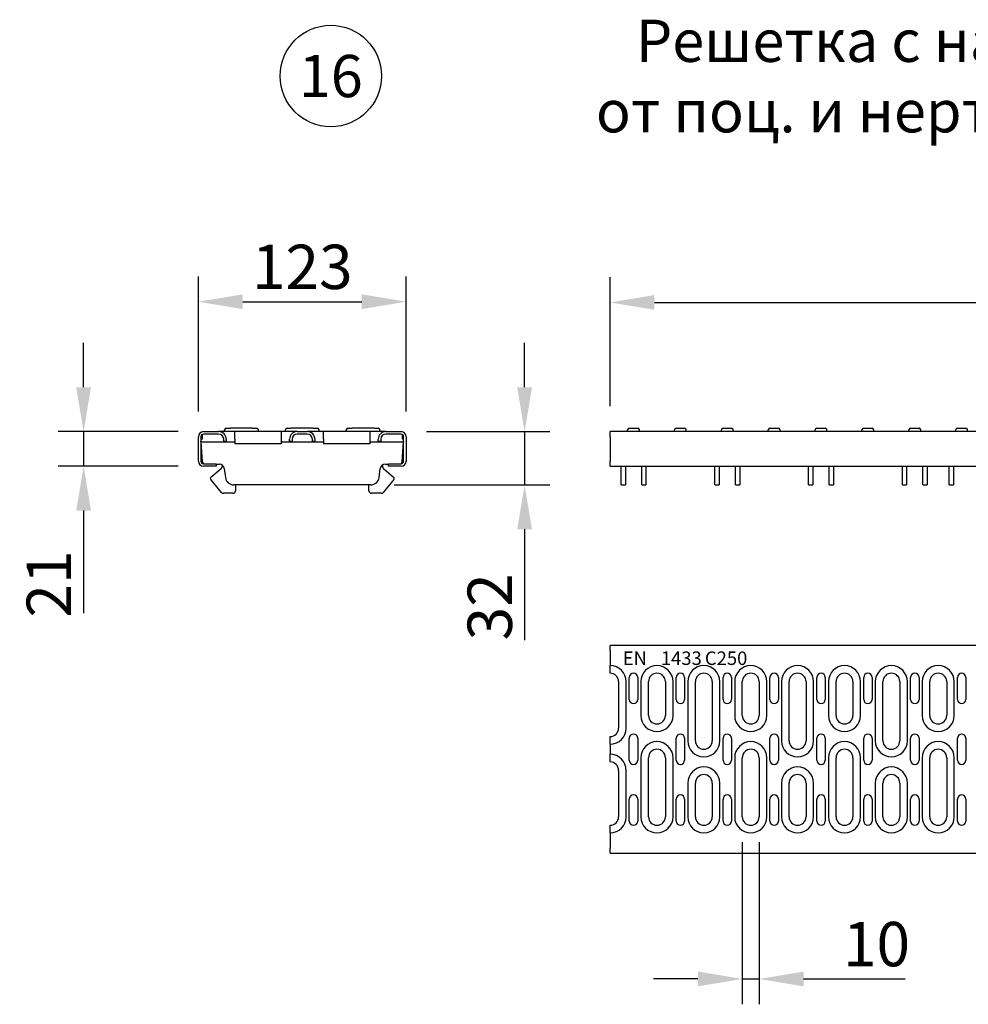
# Model space of a CAD drawing. Units: millimetres. Extents: x 86976 to 104003, y -2337 to 1805.
# Drawn here: x 88788 to 89349, y -13 to 570 of the extents above; entities that cross this region are included whole.
import ezdxf

# ---------------------------------------------------------------- set-up
doc = ezdxf.new("R2010")
doc.units = ezdxf.units.MM
doc.header["$LTSCALE"] = 2.5
doc.layers.get('Defpoints').update_dxf_attribs({"color": 10})
doc.layers.add('ACO_DIMS', color=10, linetype='Continuous')
doc.layers.add('DUENN', color=10, linetype='Continuous')
doc.layers.add('SICHTBAR', color=10, linetype='Continuous', lineweight=25)
doc.styles.add('Arial', font='arial.ttf')
doc.styles.add('BEMSTIL', font='isocp3.shx', dxfattribs={"width": 0.8})
doc.styles.add('SLDTEXTSTYLE1', font='arial.ttf')
doc.dimstyles.new('BEMASS', dxfattribs={"dimscale": 7.5, "dimtxt": 3.5, "dimasz": 3.5, "dimexe": 2, "dimexo": 2, "dimgap": 1, "dimtad": 1, "dimdec": 0, "dimtxsty": 'BEMSTIL', "dimcen": 3, "dimclrd": 256, "dimclre": 256, "dimclrt": 256, "dimadec": 0, "dimazin": 0, "dimtfac": 0.875, "dimtdec": 0, "dimtmove": 0, "dimatfit": 0, "dimfxl": 0, "dimtolj": 1, "dimlwd": -1, "dimlwe": -1, "dimarcsym": 0})

# ---------------------------------------------------------------- blocks, each defined once
blk = doc.blocks.new('*D206')
at = {"layer": 'Defpoints', "color": 0, "transparency": 16777216}
for p in [(89016.59, 403.13), (88893.59, 323.24), (89016.59, 323.24)]:
    blk.add_point(p, dxfattribs=at)
at = {"layer": 'SICHTBAR', "transparency": 16777216}
for p, q in [((88893.59, 338.24), (88893.59, 418.13)), ((89016.59, 338.24), (89016.59, 418.13)), ((88919.84, 403.13), (88990.34, 403.13))]:
    blk.add_line(p, q, dxfattribs=at)
for points in [[(88919.84, 407.51), (88919.84, 398.76), (88893.59, 403.13)], [(88990.34, 407.51), (88990.34, 398.76), (89016.59, 403.13)]]:
    blk.add_solid(points, dxfattribs=at)
at = {"layer": 'SICHTBAR', "transparency": 16777216, "insert": (88955.09, 423.76), "char_height": 26.25, "attachment_point": 5, "style": 'BEMSTIL'}
blk.add_mtext('\\A1;123', dxfattribs=at)
blk = doc.blocks.new('*D207')
at = {"layer": 'Defpoints', "color": 0, "transparency": 16777216}
for p in [(88896.59, 326.24), (88825.67, 305.74), (88896.59, 305.74)]:
    blk.add_point(p, dxfattribs=at)
at = {"layer": 'SICHTBAR', "transparency": 16777216}
for p, q in [((88825.67, 352.49), (88825.67, 378.74)), ((88881.59, 326.24), (88810.67, 326.24)), ((88825.67, 326.24), (88825.67, 305.74)), ((88881.59, 305.74), (88810.67, 305.74)), ((88825.67, 279.49), (88825.67, 218.81))]:
    blk.add_line(p, q, dxfattribs=at)
for points in [[(88821.29, 352.49), (88830.04, 352.49), (88825.67, 326.24)], [(88821.29, 279.49), (88830.04, 279.49), (88825.67, 305.74)]]:
    blk.add_solid(points, dxfattribs=at)
at = {"layer": 'SICHTBAR', "transparency": 16777216, "insert": (88805.04, 236.02), "char_height": 26.25, "attachment_point": 5, "rotation": 90, "style": 'BEMSTIL'}
blk.add_mtext('\\A1;21', dxfattribs=at)
blk = doc.blocks.new('*D208')
at = {"layer": 'Defpoints', "color": 0, "transparency": 16777216}
for p in [(89636.82, 402.7), (89137.32, 326.24), (89636.82, 326.24)]:
    blk.add_point(p, dxfattribs=at)
at = {"layer": 'SICHTBAR', "transparency": 16777216}
for p, q in [((89137.32, 341.24), (89137.32, 417.7)), ((89636.82, 341.24), (89636.82, 417.7)), ((89163.57, 402.7), (89610.57, 402.7))]:
    blk.add_line(p, q, dxfattribs=at)
for points in [[(89163.57, 407.08), (89163.57, 398.33), (89137.32, 402.7)], [(89610.57, 407.08), (89610.57, 398.33), (89636.82, 402.7)]]:
    blk.add_solid(points, dxfattribs=at)
at = {"layer": 'SICHTBAR', "transparency": 16777216, "insert": (89387.07, 423.33), "char_height": 26.25, "attachment_point": 5, "style": 'BEMSTIL'}
blk.add_mtext('\\A1;500', dxfattribs=at)
blk = doc.blocks.new('*D209')
at = {"layer": 'Defpoints', "color": 0, "transparency": 16777216}
for p in [(89215.57, 98.27), (89225.57, 98.27), (89225.57, 2.33)]:
    blk.add_point(p, dxfattribs=at)
at = {"layer": 'SICHTBAR', "transparency": 16777216}
for p, q in [((89215.57, 83.27), (89215.57, -12.67)), ((89225.57, 83.27), (89225.57, -12.67)), ((89189.32, 2.33), (89163.07, 2.33)), ((89215.57, 2.33), (89225.57, 2.33)), ((89251.82, 2.33), (89311.99, 2.33))]:
    blk.add_line(p, q, dxfattribs=at)
for points in [[(89189.32, 6.71), (89189.32, -2.04), (89215.57, 2.33)], [(89251.82, 6.71), (89251.82, -2.04), (89225.57, 2.33)]]:
    blk.add_solid(points, dxfattribs=at)
at = {"layer": 'SICHTBAR', "transparency": 16777216, "insert": (89295.03, 22.96), "char_height": 26.25, "attachment_point": 5, "style": 'BEMSTIL'}
blk.add_mtext('\\A1;10', dxfattribs=at)
blk = doc.blocks.new('*D210')
at = {"layer": 'Defpoints', "color": 0, "transparency": 16777216}
for p in [(89013.59, 326.24), (88994.59, 294.74), (89086.72, 294.74)]:
    blk.add_point(p, dxfattribs=at)
at = {"layer": 'SICHTBAR', "transparency": 16777216}
for p, q in [((89086.72, 352.49), (89086.72, 378.74)), ((89028.59, 326.24), (89101.72, 326.24)), ((89086.72, 326.24), (89086.72, 294.74)), ((89009.59, 294.74), (89101.72, 294.74)), ((89086.72, 268.49), (89086.72, 202.88))]:
    blk.add_line(p, q, dxfattribs=at)
for points in [[(89082.35, 352.49), (89091.1, 352.49), (89086.72, 326.24)], [(89082.35, 268.49), (89091.1, 268.49), (89086.72, 294.74)]]:
    blk.add_solid(points, dxfattribs=at)
at = {"layer": 'SICHTBAR', "transparency": 16777216, "insert": (89066.1, 222.56), "char_height": 26.25, "attachment_point": 5, "rotation": 90, "style": 'BEMSTIL'}
blk.add_mtext('\\A1;32', dxfattribs=at)

msp = doc.modelspace()

# ---------------------------------------------------------------- linework, layer by layer
at = {"layer": 'ACO_DIMS'}
msp.add_circle((88971.9862, 536.6875), 30, dxfattribs=at)
at = {"layer": 'DUENN'}
for p, q in [((88895.0913, 323.2386), (88895.0913, 308.7386)), ((88895.0913, 321.2886), (88896.0413, 322.2386)), ((88896.0413, 322.2386), (88896.0413, 324.6341)), ((88905.5913, 324.7386), (88896.5913, 324.7386)), ((88908.5913, 320.4886), (88908.5913, 321.7386)), ((88910.0913, 320.4886), (88908.5913, 320.4886)), ((88910.0913, 321.7386), (88910.0913, 320.4886)), ((88947.5913, 320.4886), (88947.5913, 321.7386)), ((88949.0913, 320.4886), (88947.5913, 320.4886)), ((88949.0913, 321.7386), (88949.0913, 320.4886)), ((88952.0913, 326.2386), (88958.0913, 326.2386)), ((88958.0913, 324.7386), (88952.0913, 324.7386)), ((88961.0913, 320.4886), (88961.0913, 321.7386)), ((88962.5913, 320.4886), (88961.0913, 320.4886)), ((88962.5913, 321.7386), (88962.5913, 320.4886)), ((89000.0913, 320.4886), (89000.0913, 321.7386)), ((89001.5913, 320.4886), (89000.0913, 320.4886)), ((89001.5913, 321.7386), (89001.5913, 320.4886)), ((89013.5913, 324.7386), (89004.5913, 324.7386)), ((89014.1413, 324.6341), (89014.1413, 322.2386)), ((89014.1413, 322.2386), (89015.0913, 321.2886)), ((89015.0913, 308.7386), (89015.0913, 323.2386)), ((88896.5913, 307.2386), (88904.0913, 307.2386)), ((89006.0913, 307.2386), (89013.5913, 307.2386)), ((89146.8238, 150.7709), (89146.8238, 178.2709)), ((89155.5738, 178.2709), (89155.5738, 158.2709)), ((89174.5738, 158.2709), (89174.5738, 178.2709)), ((89183.3238, 178.2709), (89183.3238, 143.2709)), ((89202.3238, 143.2709), (89202.3238, 178.2709)), ((89211.0738, 178.2709), (89211.0738, 158.2709)), ((89230.0738, 158.2709), (89230.0738, 178.2709)), ((89238.8238, 178.2709), (89238.8238, 143.2709)), ((89257.8238, 143.2709), (89257.8238, 178.2709)), ((89266.5738, 178.2709), (89266.5738, 158.2709)), ((89285.5738, 158.2709), (89285.5738, 178.2709)), ((89294.3238, 178.2709), (89294.3238, 143.2709)), ((89313.3238, 143.2709), (89313.3238, 178.2709)), ((89322.0738, 178.2709), (89322.0738, 158.2709)), ((89341.0738, 158.2709), (89341.0738, 178.2709)), ((89155.5738, 133.2709), (89155.5738, 98.2709)), ((89174.5738, 98.2709), (89174.5738, 133.2709)), ((89211.0738, 133.2709), (89211.0738, 98.2709)), ((89230.0738, 98.2709), (89230.0738, 133.2709)), ((89266.5738, 133.2709), (89266.5738, 98.2709)), ((89285.5738, 98.2709), (89285.5738, 133.2709)), ((89322.0738, 133.2709), (89322.0738, 98.2709)), ((89341.0738, 98.2709), (89341.0738, 133.2709)), ((89146.8238, 98.2709), (89146.8238, 125.7709)), ((89183.3238, 118.2709), (89183.3238, 98.2709)), ((89202.3238, 98.2709), (89202.3238, 118.2709)), ((89238.8238, 118.2709), (89238.8238, 98.2709)), ((89257.8238, 98.2709), (89257.8238, 118.2709)), ((89294.3238, 118.2709), (89294.3238, 98.2709)), ((89313.3238, 98.2709), (89313.3238, 118.2709))]:
    msp.add_line(p, q, dxfattribs=at)
for centre, radius, start, end in [((88896.5913, 323.2386), 1.5, 90, 180), ((88905.5913, 321.7386), 4.5, 0, 90), ((88905.5913, 321.7386), 3, 0, 90), ((88952.0913, 321.7386), 4.5, 90, 180), ((88952.0913, 321.7386), 3, 90, 180), ((88958.0913, 321.7386), 4.5, 0, 90), ((88958.0913, 321.7386), 3, 0, 90), ((89004.5913, 321.7386), 4.5, 90, 180), ((89004.5913, 321.7386), 3, 90, 180), ((89013.5913, 323.2386), 1.5, 0, 90), ((88896.5913, 308.7386), 1.5, 180, 270), ((89013.5913, 308.7386), 1.5, 270, 0), ((89137.3238, 178.2709), 9.5, 0, 90), ((89165.0738, 178.2709), 9.5, 0, 180), ((89192.8238, 178.2709), 9.5, 0, 180), ((89220.5738, 178.2709), 9.5, 0, 180), ((89248.3238, 178.2709), 9.5, 0, 180), ((89276.0738, 178.2709), 9.5, 0, 180), ((89303.8238, 178.2709), 9.5, 0, 180), ((89331.5738, 178.2709), 9.5, 0, 180), ((89165.0738, 158.2709), 9.5, 180, 0), ((89220.5738, 158.2709), 9.5, 180, 0), ((89276.0738, 158.2709), 9.5, 180, 0), ((89331.5738, 158.2709), 9.5, 180, 0), ((89137.3238, 150.7709), 9.5, 270, 0), ((89165.0738, 133.2709), 9.5, 0, 180), ((89192.8238, 143.2709), 9.5, 180, 0), ((89220.5738, 133.2709), 9.5, 0, 180), ((89248.3238, 143.2709), 9.5, 180, 0), ((89276.0738, 133.2709), 9.5, 0, 180), ((89303.8238, 143.2709), 9.5, 180, 0), ((89331.5738, 133.2709), 9.5, 0, 180), ((89137.3238, 125.7709), 9.5, 0, 90), ((89192.8238, 118.2709), 9.5, 0, 180), ((89248.3238, 118.2709), 9.5, 0, 180), ((89303.8238, 118.2709), 9.5, 0, 180), ((89137.3238, 98.2709), 9.5, 270, 0), ((89165.0738, 98.2709), 9.5, 180, 0), ((89192.8238, 98.2709), 9.5, 180, 0), ((89220.5738, 98.2709), 9.5, 180, 0), ((89248.3238, 98.2709), 9.5, 180, 0), ((89276.0738, 98.2709), 9.5, 180, 0), ((89303.8238, 98.2709), 9.5, 180, 0), ((89331.5738, 98.2709), 9.5, 180, 0)]:
    msp.add_arc(centre, radius, start, end, dxfattribs=at)
at = {"layer": 'SICHTBAR'}
for p, q in [((88909.0913, 326.2386), (88909.0913, 327.2386)), ((88910.0913, 328.2386), (88912.5913, 328.2386)), ((88925.5913, 328.2386), (88912.5913, 328.2386)), ((88925.5913, 328.2386), (88928.0913, 328.2386)), ((88929.0913, 326.2386), (88929.0913, 327.2386)), ((88945.0913, 326.2386), (88945.0913, 327.2386)), ((88946.0913, 328.2386), (88948.5913, 328.2386)), ((88961.5913, 328.2386), (88948.5913, 328.2386)), ((88961.5913, 328.2386), (88964.0913, 328.2386)), ((88965.0913, 326.2386), (88965.0913, 327.2386)), ((88981.0913, 326.2386), (88981.0913, 327.2386)), ((88982.0913, 328.2386), (88984.5913, 328.2386)), ((88997.5913, 328.2386), (88984.5913, 328.2386)), ((88997.5913, 328.2386), (89000.0913, 328.2386)), ((89001.0913, 326.2386), (89001.0913, 327.2386)), ((89147.6988, 326.2386), (89147.6988, 327.2386)), ((89148.6988, 328.2386), (89153.6988, 328.2386)), ((89154.6988, 326.2386), (89154.6988, 327.2386)), ((89175.4488, 326.2386), (89175.4488, 327.2386)), ((89176.4488, 328.2386), (89181.4488, 328.2386)), ((89182.4488, 326.2386), (89182.4488, 327.2386)), ((89203.1988, 326.2386), (89203.1988, 327.2386)), ((89204.1988, 328.2386), (89209.1988, 328.2386)), ((89210.1988, 326.2386), (89210.1988, 327.2386)), ((89230.9488, 326.2386), (89230.9488, 327.2386)), ((89231.9488, 328.2386), (89236.9488, 328.2386)), ((89237.9488, 326.2386), (89237.9488, 327.2386)), ((89258.6988, 326.2386), (89258.6988, 327.2386)), ((89259.6988, 328.2386), (89264.6988, 328.2386)), ((89265.6988, 326.2386), (89265.6988, 327.2386)), ((89286.4488, 326.2386), (89286.4488, 327.2386)), ((89287.4488, 328.2386), (89292.4488, 328.2386)), ((89293.4488, 326.2386), (89293.4488, 327.2386)), ((89314.1988, 326.2386), (89314.1988, 327.2386)), ((89315.1988, 328.2386), (89320.1988, 328.2386)), ((89321.1988, 326.2386), (89321.1988, 327.2386)), ((89341.9488, 326.2386), (89341.9488, 327.2386)), ((89342.9488, 328.2386), (89347.9488, 328.2386)), ((89348.9488, 326.2386), (89348.9488, 327.2386)), ((88893.5913, 308.7386), (88893.5913, 323.2386)), ((88895.1113, 320.2386), (88895.0913, 320.5235)), ((88896.5913, 326.2386), (88905.5913, 326.2386)), ((88915.0913, 326.2386), (88905.5913, 326.2386)), ((88942.5913, 326.2386), (88915.0913, 326.2386)), ((88915.0913, 321.7386), (88915.0913, 326.2386)), ((88915.0913, 321.7386), (88915.0913, 320.4886)), ((88915.0913, 320.4886), (88915.0913, 318.9886)), ((88952.0913, 326.2386), (88942.5913, 326.2386)), ((88942.5913, 326.2386), (88942.5913, 321.7386)), ((88942.5913, 321.7386), (88942.5913, 320.4886)), ((88942.5913, 320.4886), (88942.5913, 318.9886)), ((88967.5913, 326.2386), (88958.0913, 326.2386)), ((88995.0913, 326.2386), (88967.5913, 326.2386)), ((88967.5913, 321.7386), (88967.5913, 326.2386)), ((88967.5913, 321.7386), (88967.5913, 320.4886)), ((88967.5913, 320.4886), (88967.5913, 318.9886)), ((89004.5913, 326.2386), (88995.0913, 326.2386)), ((88995.0913, 326.2386), (88995.0913, 321.7386)), ((88995.0913, 321.7386), (88995.0913, 320.4886)), ((88995.0913, 320.4886), (88995.0913, 318.9886)), ((89004.5913, 326.2386), (89013.5913, 326.2386)), ((89015.0913, 320.5235), (89015.0714, 320.2386)), ((89016.5913, 323.2386), (89016.5913, 308.7386)), ((89636.8238, 326.2386), (89137.3238, 326.2386)), ((89137.3238, 323.2386), (89137.3238, 326.2386)), ((89137.3238, 323.2386), (89137.3238, 308.7386)), ((88895.1113, 320.2386), (88895.9367, 308.4339)), ((88895.1113, 320.2386), (88915.0913, 320.2386)), ((88942.5913, 318.9886), (88915.0913, 318.9886)), ((88942.5913, 320.2386), (88967.5913, 320.2386)), ((88995.0913, 318.9886), (88967.5913, 318.9886)), ((88995.0913, 320.2386), (89015.0714, 320.2386)), ((89014.2459, 308.4339), (89015.0714, 320.2386)), ((88904.0913, 305.7386), (88896.5913, 305.7386)), ((88901.0074, 299.2814), (88907.0555, 304.3564)), ((88904.0913, 307.2386), (88904.0913, 305.7386)), ((88904.0913, 307.0386), (88905.9571, 307.0386)), ((88907.5913, 306.5544), (88907.5913, 305.5054)), ((88908.9347, 304.4042), (88909.5824, 299.1292)), ((89000.6003, 299.1292), (89001.2479, 304.4042)), ((89002.5913, 306.5544), (89002.5913, 305.5054)), ((89003.1271, 304.3564), (89009.1753, 299.2814)), ((89004.2256, 307.0386), (89006.0913, 307.0386)), ((89006.0913, 305.7386), (89006.0913, 307.2386)), ((89013.5913, 305.7386), (89006.0913, 305.7386)), ((89137.3238, 305.7386), (89137.3238, 308.7386)), ((89137.3238, 305.7386), (89636.8238, 305.7386)), ((89143.8488, 294.7386), (89143.8488, 305.7386)), ((89146.3488, 305.7386), (89146.3488, 294.7386)), ((89156.0488, 294.7386), (89156.0488, 305.7386)), ((89158.5488, 305.7386), (89158.5488, 294.7386)), ((89199.3488, 294.7386), (89199.3488, 305.7386)), ((89201.8488, 305.7386), (89201.8488, 294.7386)), ((89211.5488, 294.7386), (89211.5488, 305.7386)), ((89214.0488, 305.7386), (89214.0488, 294.7386)), ((89254.8488, 294.7386), (89254.8488, 305.7386)), ((89257.3488, 305.7386), (89257.3488, 294.7386)), ((89267.0488, 294.7386), (89267.0488, 305.7386)), ((89269.5488, 305.7386), (89269.5488, 294.7386)), ((89310.3488, 294.7386), (89310.3488, 305.7386)), ((89312.8488, 305.7386), (89312.8488, 294.7386)), ((89322.5488, 294.7386), (89322.5488, 305.7386)), ((89325.0488, 305.7386), (89325.0488, 294.7386)), ((89338.0988, 294.7386), (89338.0988, 305.7386)), ((89340.5988, 305.7386), (89340.5988, 294.7386)), ((88907.2597, 290.2744), (88900.8841, 297.8725)), ((89009.2985, 297.8725), (89002.9229, 290.2744)), ((88995.6375, 294.7386), (88914.5451, 294.7386)), ((88915.5913, 294.7386), (88915.5913, 291.2386)), ((88994.5913, 291.2386), (88994.5913, 294.7386)), ((89143.8488, 294.7386), (89146.3488, 294.7386)), ((89156.0488, 294.7386), (89158.5488, 294.7386)), ((89199.3488, 294.7386), (89201.8488, 294.7386)), ((89211.5488, 294.7386), (89214.0488, 294.7386)), ((89254.8488, 294.7386), (89257.3488, 294.7386)), ((89267.0488, 294.7386), (89269.5488, 294.7386)), ((89310.3488, 294.7386), (89312.8488, 294.7386)), ((89322.5488, 294.7386), (89325.0488, 294.7386)), ((89338.0988, 294.7386), (89340.5988, 294.7386)), ((88914.0913, 289.7386), (88908.4088, 289.7386)), ((89001.7739, 289.7386), (88996.0913, 289.7386)), ((89636.8238, 199.7709), (89137.3238, 199.7709)), ((89137.3238, 196.7709), (89137.3238, 199.7709)), ((89137.3238, 196.7709), (89137.3238, 187.7709)), ((89137.3238, 183.2709), (89137.3238, 187.7709)), ((89137.3238, 183.6709), (89137.3238, 186.0709)), ((89148.6988, 167.7709), (89148.6988, 180.7709)), ((89153.6988, 180.7709), (89153.6988, 167.7709)), ((89176.4488, 167.7709), (89176.4488, 180.7709)), ((89181.4488, 180.7709), (89181.4488, 167.7709)), ((89204.1988, 167.7709), (89204.1988, 180.7709)), ((89209.1988, 180.7709), (89209.1988, 167.7709)), ((89231.9488, 167.7709), (89231.9488, 180.7709)), ((89236.9488, 180.7709), (89236.9488, 167.7709)), ((89259.6988, 167.7709), (89259.6988, 180.7709)), ((89264.6988, 180.7709), (89264.6988, 167.7709)), ((89287.4488, 167.7709), (89287.4488, 180.7709)), ((89292.4488, 180.7709), (89292.4488, 167.7709)), ((89315.1988, 167.7709), (89315.1988, 180.7709)), ((89320.1988, 180.7709), (89320.1988, 167.7709)), ((89342.9488, 167.7709), (89342.9488, 180.7709)), ((89347.9488, 180.7709), (89347.9488, 167.7709)), ((89142.3238, 178.2709), (89142.3238, 150.7709)), ((89160.0738, 158.2709), (89160.0738, 178.2709)), ((89170.0738, 178.2709), (89170.0738, 158.2709)), ((89187.8238, 143.2709), (89187.8238, 178.2709)), ((89197.8238, 178.2709), (89197.8238, 143.2709)), ((89215.5738, 158.2709), (89215.5738, 178.2709)), ((89225.5738, 178.2709), (89225.5738, 158.2709)), ((89243.3238, 143.2709), (89243.3238, 178.2709)), ((89253.3238, 178.2709), (89253.3238, 143.2709)), ((89271.0738, 158.2709), (89271.0738, 178.2709)), ((89281.0738, 178.2709), (89281.0738, 158.2709)), ((89298.8238, 143.2709), (89298.8238, 178.2709)), ((89308.8238, 178.2709), (89308.8238, 143.2709)), ((89326.5738, 158.2709), (89326.5738, 178.2709)), ((89336.5738, 178.2709), (89336.5738, 158.2709)), ((89137.3238, 141.2709), (89137.3238, 145.7709)), ((89137.3238, 142.9709), (89137.3238, 145.3709)), ((89137.3238, 141.2709), (89137.3238, 135.2709)), ((89148.6988, 131.7709), (89148.6988, 144.7709)), ((89153.6988, 144.7709), (89153.6988, 131.7709)), ((89176.4488, 131.7709), (89176.4488, 144.7709)), ((89181.4488, 144.7709), (89181.4488, 131.7709)), ((89204.1988, 131.7709), (89204.1988, 144.7709)), ((89209.1988, 144.7709), (89209.1988, 131.7709)), ((89231.9488, 131.7709), (89231.9488, 144.7709)), ((89236.9488, 144.7709), (89236.9488, 131.7709)), ((89259.6988, 131.7709), (89259.6988, 144.7709)), ((89264.6988, 144.7709), (89264.6988, 131.7709)), ((89287.4488, 131.7709), (89287.4488, 144.7709)), ((89292.4488, 144.7709), (89292.4488, 131.7709)), ((89315.1988, 131.7709), (89315.1988, 144.7709)), ((89320.1988, 144.7709), (89320.1988, 131.7709)), ((89342.9488, 131.7709), (89342.9488, 144.7709)), ((89347.9488, 144.7709), (89347.9488, 131.7709)), ((89137.3238, 130.7709), (89137.3238, 135.2709)), ((89137.3238, 131.1709), (89137.3238, 133.5709)), ((89160.0738, 98.2709), (89160.0738, 133.2709)), ((89170.0738, 133.2709), (89170.0738, 98.2709)), ((89215.5738, 98.2709), (89215.5738, 133.2709)), ((89225.5738, 133.2709), (89225.5738, 98.2709)), ((89271.0738, 98.2709), (89271.0738, 133.2709)), ((89281.0738, 133.2709), (89281.0738, 98.2709)), ((89326.5738, 98.2709), (89326.5738, 133.2709)), ((89336.5738, 133.2709), (89336.5738, 98.2709)), ((89142.3238, 125.7709), (89142.3238, 98.2709)), ((89187.8238, 98.2709), (89187.8238, 118.2709)), ((89197.8238, 118.2709), (89197.8238, 98.2709)), ((89243.3238, 98.2709), (89243.3238, 118.2709)), ((89253.3238, 118.2709), (89253.3238, 98.2709)), ((89298.8238, 98.2709), (89298.8238, 118.2709)), ((89308.8238, 118.2709), (89308.8238, 98.2709)), ((89148.6988, 95.7709), (89148.6988, 108.7709)), ((89153.6988, 108.7709), (89153.6988, 95.7709)), ((89176.4488, 95.7709), (89176.4488, 108.7709)), ((89181.4488, 108.7709), (89181.4488, 95.7709)), ((89204.1988, 95.7709), (89204.1988, 108.7709)), ((89209.1988, 108.7709), (89209.1988, 95.7709)), ((89231.9488, 95.7709), (89231.9488, 108.7709)), ((89236.9488, 108.7709), (89236.9488, 95.7709)), ((89259.6988, 95.7709), (89259.6988, 108.7709)), ((89264.6988, 108.7709), (89264.6988, 95.7709)), ((89287.4488, 95.7709), (89287.4488, 108.7709)), ((89292.4488, 108.7709), (89292.4488, 95.7709)), ((89315.1988, 95.7709), (89315.1988, 108.7709)), ((89320.1988, 108.7709), (89320.1988, 95.7709)), ((89342.9488, 95.7709), (89342.9488, 108.7709)), ((89347.9488, 108.7709), (89347.9488, 95.7709)), ((89137.3238, 88.7709), (89137.3238, 93.2709)), ((89137.3238, 90.4709), (89137.3238, 92.8709)), ((89137.3238, 88.7709), (89137.3238, 79.7709)), ((89137.3238, 76.7709), (89137.3238, 79.7709)), ((89137.3238, 76.7709), (89636.8238, 76.7709))]:
    msp.add_line(p, q, dxfattribs=at)
for centre, radius, start, end in [((88910.0913, 327.2386), 1, 90, 180), ((88928.0913, 327.2386), 1, 0, 90), ((88946.0913, 327.2386), 1, 90, 180), ((88964.0913, 327.2386), 1, 0, 90), ((88982.0913, 327.2386), 1, 90, 180), ((89000.0913, 327.2386), 1, 0, 90), ((89148.6988, 327.2386), 1, 90, 180), ((89153.6988, 327.2386), 1, 0, 90), ((89176.4488, 327.2386), 1, 90, 180), ((89181.4488, 327.2386), 1, 0, 90), ((89204.1988, 327.2386), 1, 90, 180), ((89209.1988, 327.2386), 1, 0, 90), ((89231.9488, 327.2386), 1, 90, 180), ((89236.9488, 327.2386), 1, 0, 90), ((89259.6988, 327.2386), 1, 90, 180), ((89264.6988, 327.2386), 1, 0, 90), ((89287.4488, 327.2386), 1, 90, 180), ((89292.4488, 327.2386), 1, 0, 90), ((89315.1988, 327.2386), 1, 90, 180), ((89320.1988, 327.2386), 1, 0, 90), ((89342.9488, 327.2386), 1, 90, 180), ((89347.9488, 327.2386), 1, 0, 90), ((88896.5913, 323.2386), 3, 90, 180), ((89013.5913, 323.2386), 3, 0, 90), ((88896.5913, 308.7386), 3, 180, 270), ((88897.4331, 308.5386), 1.5, 184, 240.0735651), ((88905.9571, 304.0386), 3, 7, 90), ((88906.0913, 305.5054), 1.5, 310, 0), ((89004.2256, 304.0386), 3, 90, 173), ((89004.0913, 305.5054), 1.5, 180, 230), ((89012.7496, 308.5386), 1.5, 299.9264349, 356), ((89013.5913, 308.7386), 3, 270, 0), ((88901.6502, 298.5153), 1, 130, 220), ((88914.5451, 299.7386), 5, 187, 270), ((88995.6375, 299.7386), 5, 270, 353), ((89008.5325, 298.5153), 1, 320, 50), ((88908.4088, 291.2386), 1.5, 220, 270), ((88914.0913, 291.2386), 1.5, 270, 0), ((88996.0913, 291.2386), 1.5, 180, 270), ((89001.7739, 291.2386), 1.5, 270, 320), ((89137.3238, 178.2709), 5, 0, 90), ((89151.1988, 180.7709), 2.5, 0, 180), ((89165.0738, 178.2709), 5, 0, 180), ((89178.9488, 180.7709), 2.5, 0, 180), ((89192.8238, 178.2709), 5, 0, 180), ((89206.6988, 180.7709), 2.5, 0, 180), ((89220.5738, 178.2709), 5, 0, 180), ((89234.4488, 180.7709), 2.5, 0, 180), ((89248.3238, 178.2709), 5, 0, 180), ((89262.1988, 180.7709), 2.5, 0, 180), ((89276.0738, 178.2709), 5, 0, 180), ((89289.9488, 180.7709), 2.5, 0, 180), ((89303.8238, 178.2709), 5, 0, 180), ((89317.6988, 180.7709), 2.5, 0, 180), ((89331.5738, 178.2709), 5, 0, 180), ((89345.4488, 180.7709), 2.5, 0, 180), ((89151.1988, 167.7709), 2.5, 180, 0), ((89178.9488, 167.7709), 2.5, 180, 0), ((89206.6988, 167.7709), 2.5, 180, 0), ((89234.4488, 167.7709), 2.5, 180, 0), ((89262.1988, 167.7709), 2.5, 180, 0), ((89289.9488, 167.7709), 2.5, 180, 0), ((89317.6988, 167.7709), 2.5, 180, 0), ((89345.4488, 167.7709), 2.5, 180, 0), ((89165.0738, 158.2709), 5, 180, 0), ((89220.5738, 158.2709), 5, 180, 0), ((89276.0738, 158.2709), 5, 180, 0), ((89331.5738, 158.2709), 5, 180, 0), ((89137.3238, 150.7709), 5, 270, 0), ((89151.1988, 144.7709), 2.5, 0, 180), ((89178.9488, 144.7709), 2.5, 0, 180), ((89206.6988, 144.7709), 2.5, 0, 180), ((89234.4488, 144.7709), 2.5, 0, 180), ((89262.1988, 144.7709), 2.5, 0, 180), ((89289.9488, 144.7709), 2.5, 0, 180), ((89317.6988, 144.7709), 2.5, 0, 180), ((89345.4488, 144.7709), 2.5, 0, 180), ((89192.8238, 143.2709), 5, 180, 0), ((89248.3238, 143.2709), 5, 180, 0), ((89303.8238, 143.2709), 5, 180, 0), ((89165.0738, 133.2709), 5, 0, 180), ((89220.5738, 133.2709), 5, 0, 180), ((89276.0738, 133.2709), 5, 0, 180), ((89331.5738, 133.2709), 5, 0, 180), ((89137.3238, 125.7709), 5, 0, 90), ((89151.1988, 131.7709), 2.5, 180, 0), ((89178.9488, 131.7709), 2.5, 180, 0), ((89206.6988, 131.7709), 2.5, 180, 0), ((89234.4488, 131.7709), 2.5, 180, 0), ((89262.1988, 131.7709), 2.5, 180, 0), ((89289.9488, 131.7709), 2.5, 180, 0), ((89317.6988, 131.7709), 2.5, 180, 0), ((89345.4488, 131.7709), 2.5, 180, 0), ((89192.8238, 118.2709), 5, 0, 180), ((89248.3238, 118.2709), 5, 0, 180), ((89303.8238, 118.2709), 5, 0, 180), ((89151.1988, 108.7709), 2.5, 0, 180), ((89178.9488, 108.7709), 2.5, 0, 180), ((89206.6988, 108.7709), 2.5, 0, 180), ((89234.4488, 108.7709), 2.5, 0, 180), ((89262.1988, 108.7709), 2.5, 0, 180), ((89289.9488, 108.7709), 2.5, 0, 180), ((89317.6988, 108.7709), 2.5, 0, 180), ((89345.4488, 108.7709), 2.5, 0, 180), ((89137.3238, 98.2709), 5, 270, 0), ((89151.1988, 95.7709), 2.5, 180, 0), ((89165.0738, 98.2709), 5, 180, 0), ((89178.9488, 95.7709), 2.5, 180, 0), ((89192.8238, 98.2709), 5, 180, 0), ((89206.6988, 95.7709), 2.5, 180, 0), ((89220.5738, 98.2709), 5, 180, 0), ((89234.4488, 95.7709), 2.5, 180, 0), ((89248.3238, 98.2709), 5, 180, 0), ((89262.1988, 95.7709), 2.5, 180, 0), ((89276.0738, 98.2709), 5, 180, 0), ((89289.9488, 95.7709), 2.5, 180, 0), ((89303.8238, 98.2709), 5, 180, 0), ((89317.6988, 95.7709), 2.5, 180, 0), ((89331.5738, 98.2709), 5, 180, 0), ((89345.4488, 95.7709), 2.5, 180, 0)]:
    msp.add_arc(centre, radius, start, end, dxfattribs=at)

# ---------------------------------------------------------------- texts
at = {"layer": 'DUENN', "char_height": 8, "attachment_point": 1, "style": 'SLDTEXTSTYLE1'}
for s, insert in [('EN', (89144.8167, 196.1466)), ('1433', (89167.377, 196.1466)), ('C250', (89193.4374, 196.1466))]:
    msp.add_mtext(s, dxfattribs=dict(at, insert=insert))
at = {"layer": 'SICHTBAR', "char_height": 30, "attachment_point": 5, "style": 'Arial'}
for s, insert, width in [('{\\H0.83333x;Решетка с напречни отвори\\Pот поц. и неръждаема стомани }', (89387.0738, 536.6875), 1257.278113), ('{\\H0.83333x;16}', (88971.9862, 536.6875), 68.325341)]:
    msp.add_mtext(s, dxfattribs=dict(at, insert=insert, width=width))

# ---------------------------------------------------------------- dimensions: what is measured, and where the dimension line sits
at = {"layer": 'SICHTBAR'}
for base, p1, p2, picture, middle in [((89016.5913, 403.1344), (88893.5913, 323.2386), (89016.5913, 323.2386), '*D206', (88955.0913, 423.762)), ((89225.5738, 2.3315), (89215.5738, 98.2709), (89225.5738, 98.2709), '*D209', (89295.032, 22.9565))]:
    dim = msp.add_linear_dim(base=base, p1=p1, p2=p2, dimstyle='BEMASS', dxfattribs=at)
    dim.commit()
    dim.dimension.update_dxf_attribs({"geometry": picture, "text_midpoint": middle})
dim = msp.add_linear_dim(base=(89636.8238, 402.7006), p1=(89137.3238, 326.2386), p2=(89636.8238, 326.2386), text='500', dimstyle='BEMASS', dxfattribs=at)
dim.commit()
dim.dimension.update_dxf_attribs({"geometry": '*D208', "text_midpoint": (89387.0738, 423.3256)})
dim = msp.add_linear_dim(base=(88825.6682, 305.7386), p1=(88896.5913, 326.2386), p2=(88896.5913, 305.7386), angle=90, text='21', dimstyle='BEMASS', dxfattribs=at)
dim.commit()
dim.dimension.update_dxf_attribs({"geometry": '*D207', "text_midpoint": (88805.0406, 236.0219)})
dim = msp.add_linear_dim(base=(89086.724436727, 294.7385754841), p1=(89013.5913256149, 326.2385754841), p2=(88994.5913256149, 294.7385754841), angle=90, dimstyle='BEMASS', override={"dimdec": 0}, dxfattribs=at)
dim.commit()
dim.dimension.update_dxf_attribs({"geometry": '*D210', "text_midpoint": (89066.0968530656, 222.5579554054)})

doc.saveas('drawing.dxf')
